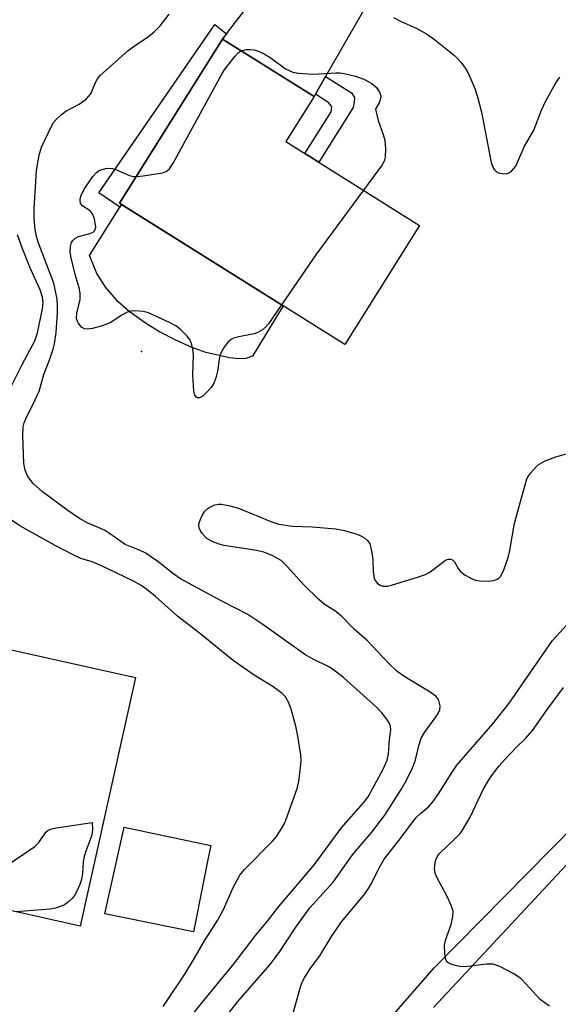
# Model space of a CAD drawing. Units: inches. Extents: x 1261763 to 1267763, y 509453 to 513454.
# Drawn here: x 1263087 to 1263197, y 510352 to 510552 of the extents above; entities that cross this region are included whole.
import ezdxf

# ---------------------------------------------------------------- set-up
doc = ezdxf.new("R2010")
doc.units = ezdxf.units.IN
doc.header["$MEASUREMENT"] = 0
for name, color, linetype in [('BLDG-Footprint', 5, 'Continuous'), ('CULTRL-Pad', 6, 'Continuous'), ('ELEV-Spot Elevation', 7, 'Continuous'), ('TRANS-Driveway', 251, 'Continuous'), ('TRANS-Non Street Sidewalk', 7, 'Continuous'), ('TRANS-Road', 130, 'Continuous'), ('TRANS-Street Sidewalk', 7, 'Continuous'), ('Undefined', 1, 'Continuous')]:
    doc.layers.add(name, color=color, linetype=linetype)

msp = doc.modelspace()

# ---------------------------------------------------------------- linework, layer by layer
at = {"layer": 'BLDG-Footprint'}
for points, elevation in [([(1263168.78, 510510.26), (1263153.56, 510486), (1263107.61, 510514.84), (1263128.6, 510548.28), (1263147.26, 510536.56), (1263141.5, 510527.38)], 404.37), ([(1263110.85, 510418.18), (1263099.6, 510367.51), (1263067.11, 510374.73), (1263072.17, 510397.52), (1263068.57, 510398.32), (1263074.76, 510426.2)], 399.69)]:
    msp.add_lwpolyline(points, close=True, dxfattribs=dict(at, elevation=elevation))
at = {"layer": 'CULTRL-Pad'}
for points in [[(1263133.38, 510483.18), (1263131.97, 510483.09), (1263130.04, 510483.29), (1263125.17, 510484.38), (1263122.21, 510485.48), (1263118.94, 510486.96), (1263115.77, 510488.61), (1263113.11, 510490.23), (1263109.6, 510492.75), (1263107.33, 510494.71), (1263104.84, 510497.66), (1263102.98, 510500.51), (1263101.52, 510504.2), (1263107.67, 510514), (1263108.03, 510514.58), (1263140.95, 510493.92), (1263134.74, 510483.65)], [(1263124.67, 510376.24), (1263122.71, 510366.31), (1263104.64, 510369.98), (1263108.57, 510387.65), (1263126.19, 510383.92), (1263125.62, 510381.07)]]:
    msp.add_lwpolyline(points, close=True, dxfattribs=at)
at = {"layer": 'ELEV-Spot Elevation'}
msp.add_point((1263112.08, 510484.58, 403.85), dxfattribs=at)
at = {"layer": 'TRANS-Driveway'}
msp.add_lwpolyline([(1263167.64, 510575.92), (1263160.41, 510559.44), (1263149.6, 510540.64), (1263147.56, 510537.08), (1263147.26, 510536.56), (1263128.6, 510548.28), (1263129.45, 510549.38), (1263156.94, 510585.07), (1263157.3, 510584.66), (1263159.64, 510582.26), (1263162.12, 510580.02), (1263164.74, 510577.94), (1263167.49, 510576.02)], close=True, dxfattribs=at)
at = {"layer": 'TRANS-Non Street Sidewalk'}
for points in [[(1263129.45, 510549.38), (1263128.6, 510548.28), (1263107.61, 510514.84), (1263108.03, 510514.58), (1263107.67, 510514), (1263103.38, 510516.96), (1263127.01, 510551.27)], [(1263147.56, 510537.08), (1263149.6, 510540.64), (1263154.91, 510537.31), (1263155.48, 510536.34), (1263155.47, 510535.4), (1263155.23, 510534.31), (1263148.23, 510523.16), (1263145.38, 510524.95), (1263150.73, 510533.47), (1263150.88, 510534.49), (1263150.31, 510535.3)]]:
    msp.add_lwpolyline(points, close=True, dxfattribs=at)
at = {"layer": 'TRANS-Road'}
msp.add_lwpolyline([(1263171.6, 510350.89), (1263207.1, 510388.98), (1263241.6, 510424.81), (1263260.88, 510443.86), (1263280.49, 510462.58), (1263300.43, 510480.95), (1263347.46, 510523.38), (1263458.15, 510616.28), (1263553.58, 510689.9)], dxfattribs=at)
at = {"layer": 'TRANS-Street Sidewalk'}
for points in [[(1262859.09, 509901.02), (1262878.73, 509908.48), (1262883.58, 509911.36), (1262906.77, 509949.29), (1262950.26, 510029.04), (1262970.4, 510067.13), (1262976.02, 510085.24), (1262985.86, 510096.56), (1263002.66, 510124.57), (1263021.84, 510158.88), (1263032.22, 510176.56), (1263045.75, 510198.01), (1263058.77, 510217.46), (1263079.95, 510247.15), (1263105.01, 510280.08), (1263130.38, 510311.44), (1263171.72, 510358.99), (1263233.67, 510421.78), (1263282.56, 510470.64), (1263347.23, 510529.17), (1263416.89, 510588.07), (1263453.39, 510618.73), (1263516.27, 510669.8), (1263568.73, 510711.79)], [(1263553.58, 510689.9), (1263458.15, 510616.28), (1263347.46, 510523.38), (1263300.43, 510480.95), (1263280.49, 510462.58), (1263260.88, 510443.86), (1263241.6, 510424.81), (1263207.1, 510388.98), (1263171.6, 510350.89)]]:
    msp.add_lwpolyline(points, dxfattribs=at)
at = {"layer": 'Undefined'}
for points, elevation in [([(1263119.26, 510345.47), (1263124.19, 510351.62), (1263130.98, 510359.86), (1263135.35, 510365.6), (1263137.76, 510368.49), (1263139.77, 510371.07), (1263147.34, 510380.04), (1263152.82, 510387.45), (1263157.34, 510392.59), (1263158.29, 510393.83), (1263161.33, 510399.51), (1263162.17, 510401.33), (1263162.43, 510402.63), (1263162.64, 510405.49), (1263162.91, 510407.51), (1263162.88, 510408.2), (1263162.67, 510408.82), (1263162.12, 510409.66), (1263161.05, 510410.97), (1263159.99, 510412.11), (1263153.32, 510418.11), (1263151.24, 510419.71), (1263150.25, 510420.33), (1263147.06, 510421.88), (1263145.59, 510422.72), (1263136.62, 510429.12), (1263133.74, 510431.02), (1263128.44, 510433.74), (1263120.04, 510438.29), (1263118.66, 510439.25), (1263115.4, 510441.82), (1263112.84, 510443.56), (1263111.85, 510444.06), (1263108.79, 510445.29), (1263107.86, 510445.86), (1263105.58, 510447.54), (1263104.58, 510448.18), (1263101.17, 510449.6), (1263099.44, 510450.55), (1263096.85, 510452.32), (1263091.93, 510455.98), (1263090.03, 510457.67), (1263088.89, 510459.16), (1263088.35, 510460.4), (1263088.08, 510461.79), (1263087.89, 510467.43), (1263088, 510469.25), (1263088.2, 510470.05), (1263088.52, 510470.85), (1263090.43, 510474.74), (1263091.22, 510476.53), (1263092.18, 510479.95), (1263093.47, 510483.23), (1263094.1, 510485.08), (1263094.35, 510486.19), (1263094.69, 510488.47), (1263094.98, 510492.46), (1263095, 510493.86), (1263094.89, 510495.25), (1263094.19, 510498.54), (1263091.02, 510506.89), (1263090.64, 510508.29), (1263090.36, 510510), (1263090.23, 510511.97), (1263090.21, 510513.65), (1263090.7, 510521.5), (1263091.2, 510524.62), (1263091.69, 510526.28), (1263093.71, 510530.51), (1263094.15, 510531.26), (1263094.69, 510531.92), (1263095.75, 510532.89), (1263096.66, 510533.59), (1263099.39, 510534.99), (1263100.78, 510536.03), (1263101.73, 510537.1), (1263102.68, 510539.45), (1263103.14, 510540.18), (1263103.68, 510540.85), (1263109.32, 510545.86), (1263110.41, 510546.69), (1263113.52, 510548.81), (1263114.65, 510549.74), (1263115.9, 510550.99), (1263117.74, 510553.36)], 402), ([(1263163.44, 510552.67), (1263165, 510551.88), (1263168.11, 510550.5), (1263170.17, 510549.37), (1263171.83, 510548.2), (1263175.9, 510544.94), (1263177.23, 510543.48), (1263178.39, 510541.89), (1263179.04, 510540.61), (1263180.05, 510538.21), (1263180.57, 510536.52), (1263181.37, 510533.36), (1263183.34, 510523.14), (1263183.64, 510522.34), (1263184.06, 510521.63), (1263184.42, 510521.26), (1263184.87, 510521.01), (1263185.92, 510520.78), (1263186.7, 510520.85), (1263187.13, 510521.07), (1263187.53, 510521.38), (1263188.37, 510522.38), (1263190.08, 510526.32), (1263192.07, 510529.7), (1263193.61, 510533.78), (1263194.43, 510535.58), (1263196.58, 510539.34), (1263197.38, 510540.54)], 402), ([(1263111.01, 510520.25), (1263112.4, 510520.39), (1263116.39, 510521.03), (1263117.15, 510521.3), (1263117.77, 510521.8), (1263118.56, 510523.01), (1263128.51, 510541.27), (1263129.15, 510542.23), (1263131.09, 510544.76), (1263131.88, 510545.56), (1263132.44, 510545.87)], 404), ([(1263132.44, 510545.87), (1263133.41, 510546.12), (1263134.26, 510546.16), (1263135.04, 510546.06), (1263136.06, 510545.76), (1263137.07, 510545.26), (1263138.52, 510544.38), (1263141.46, 510542.22), (1263142.92, 510541.53), (1263144.07, 510541.32), (1263147.04, 510541.11), (1263151.71, 510541.38), (1263152.58, 510541.37), (1263153.43, 510541.25), (1263155.7, 510540.73), (1263157.44, 510540.13), (1263159.06, 510539.2), (1263160.06, 510538.32), (1263160.63, 510537.43), (1263160.81, 510536.96), (1263160.86, 510536.47), (1263160.75, 510535.91), (1263160.51, 510535.26), (1263159.8, 510533.98), (1263160.31, 510531.69), (1263161.37, 510528.82), (1263161.69, 510527.68), (1263161.84, 510525.94), (1263161.77, 510524.21), (1263161.54, 510523.4), (1263161.12, 510522.65), (1263157.31, 510517.46)], 404), ([(1263140.63, 510494.11), (1263137.95, 510490.22), (1263137.39, 510489.54), (1263136.76, 510489), (1263135.81, 510488.47), (1263135.05, 510488.19), (1263131.95, 510487.6), (1263130.84, 510487.31), (1263130.34, 510487.07), (1263129.74, 510486.54), (1263128.74, 510485.19), (1263128.11, 510483.95), (1263127.94, 510483.13), (1263127.67, 510480.88), (1263127.25, 510479.23), (1263126.85, 510478.18), (1263126.27, 510477.28), (1263125.35, 510476.24), (1263124.57, 510475.52), (1263123.88, 510475.17), (1263123.5, 510475.17), (1263123.19, 510475.34), (1263122.96, 510475.72), (1263122.77, 510476.5), (1263122.55, 510479.79), (1263122.71, 510483.95), (1263122.57, 510485.09), (1263122.27, 510486.23), (1263121.92, 510487.03), (1263121.42, 510487.71), (1263119.99, 510489.15), (1263119.08, 510489.84), (1263117.79, 510490.52), (1263113.55, 510492.47), (1263112.45, 510492.76), (1263110.76, 510492.89), (1263109.93, 510492.84), (1263109.19, 510492.61), (1263108.05, 510491.98), (1263105.73, 510490.46), (1263104.1, 510489.84), (1263102.09, 510489.3), (1263100.98, 510489.13), (1263100.47, 510489.2), (1263099.85, 510489.59), (1263099.18, 510490.42), (1263098.86, 510491.28), (1263098.89, 510492.39), (1263099.56, 510495.23), (1263099.6, 510496.46), (1263099.39, 510497.56), (1263098.59, 510500.31), (1263097.75, 510503.72), (1263097.56, 510504.86), (1263097.59, 510506.01), (1263097.81, 510506.81), (1263098.1, 510507.26), (1263098.49, 510507.63), (1263099.23, 510508.02), (1263101.53, 510508.63), (1263102.27, 510508.94), (1263102.61, 510509.25), (1263102.77, 510509.94), (1263102.52, 510511.63), (1263102.13, 510512.69), (1263101.62, 510513.24), (1263100.13, 510514.22), (1263099.67, 510514.78), (1263099.56, 510515.42), (1263099.74, 510516.36), (1263100.53, 510517.87), (1263102.14, 510520.29), (1263102.9, 510521.11), (1263103.34, 510521.43), (1263103.81, 510521.64), (1263105.11, 510521.94), (1263106.17, 510521.9), (1263106.97, 510521.64), (1263109.62, 510520.5), (1263110.43, 510520.28), (1263111.01, 510520.25)], 404), ([(1263157.31, 510517.46), (1263147.79, 510504.5), (1263140.63, 510494.11)], 404), ([(1263085.55, 510477.49), (1263087.74, 510481.93), (1263090.33, 510486.81), (1263090.86, 510488.38), (1263091.92, 510493.29), (1263092.04, 510494.64), (1263091.91, 510495.67), (1263091.43, 510497.2), (1263089.36, 510501.76), (1263087.73, 510505.75), (1263086.8, 510508.39)], 400), ([(1263129.97, 510349.91), (1263131.81, 510352.2), (1263138.26, 510359.6), (1263140.14, 510362.13), (1263143.57, 510367.25), (1263146.39, 510371.23), (1263151.17, 510376.45), (1263155.12, 510382.01), (1263159.01, 510386.64), (1263161.67, 510390.08), (1263165.04, 510395.33), (1263166.01, 510397.09), (1263167.31, 510399.73), (1263167.88, 510401.08), (1263168.66, 510404.51), (1263169.12, 510405.78), (1263169.8, 510406.98), (1263171.98, 510409.91), (1263172.59, 510410.84), (1263172.89, 510411.57), (1263172.94, 510412.39), (1263172.71, 510413.47), (1263172.46, 510413.95), (1263172.09, 510414.36), (1263170.9, 510415.19), (1263165.79, 510418.27), (1263164.22, 510419.41), (1263162.53, 510421.04), (1263158.02, 510425.78), (1263155.44, 510428.02), (1263152.86, 510430.63), (1263151.47, 510431.75), (1263149.34, 510433.08), (1263148.23, 510434.03), (1263145.09, 510437.15), (1263141.78, 510440.8), (1263140.55, 510441.99), (1263138.85, 510442.99), (1263137.01, 510443.73), (1263135.56, 510444.03), (1263128.97, 510445.04), (1263127.89, 510445.33), (1263126.6, 510445.82), (1263125.43, 510446.52), (1263124.48, 510447.54), (1263124.03, 510448.21), (1263123.82, 510448.67), (1263123.79, 510449.43), (1263124.04, 510450.24), (1263124.53, 510451.32), (1263125, 510452.05), (1263125.38, 510452.44), (1263126.05, 510452.88), (1263127.04, 510453.32), (1263127.81, 510453.51), (1263128.38, 510453.51), (1263130.12, 510453.18), (1263131.84, 510452.68), (1263138.45, 510449.96), (1263140.1, 510449.44), (1263142.87, 510448.98), (1263146.86, 510448.88), (1263151.73, 510448.43), (1263153.45, 510448.11), (1263156, 510447.37), (1263156.81, 510447.04), (1263157.54, 510446.6), (1263158.17, 510446.07), (1263158.62, 510445.41), (1263158.87, 510444.62), (1263159.11, 510443.2), (1263159.22, 510442.04), (1263159.3, 510439.82), (1263159.52, 510438.4), (1263159.72, 510437.9), (1263160.23, 510437.33), (1263160.89, 510436.91), (1263161.38, 510436.76), (1263162.21, 510436.79), (1263163.07, 510437), (1263168.55, 510438.68), (1263169.96, 510439.18), (1263170.72, 510439.58), (1263171.67, 510440.21), (1263173.77, 510441.9), (1263174.18, 510442.14), (1263174.67, 510442.26), (1263175.15, 510442.25), (1263175.58, 510442.09), (1263175.89, 510441.77), (1263176.65, 510440.36), (1263177.18, 510439.69), (1263178.1, 510439.03), (1263179.38, 510438.34), (1263180.17, 510438.01), (1263181.01, 510437.84), (1263182.75, 510437.8), (1263183.89, 510437.91), (1263184.61, 510438.17), (1263184.99, 510438.45), (1263185.31, 510438.84), (1263185.93, 510440.12), (1263186.81, 510442.6), (1263187.16, 510444.03), (1263188.11, 510449.59), (1263190.64, 510458.67), (1263190.89, 510459.15), (1263191.39, 510459.83), (1263192.54, 510461.08), (1263193.17, 510461.64), (1263194.4, 510462.34), (1263196.57, 510463.17), (1263203.05, 510464.99)], 404), ([(1263116.52, 510351.13), (1263120.93, 510357.69), (1263122.71, 510360.6), (1263124.95, 510364.51), (1263127.6, 510368.61), (1263128.79, 510370.89), (1263130.75, 510375.33), (1263132.15, 510377.9), (1263133.08, 510379.01), (1263138.87, 510384.85), (1263139.61, 510385.76), (1263140.58, 510387.22), (1263141.15, 510388.24), (1263141.5, 510389.06), (1263143.81, 510395.55), (1263144.16, 510396.96), (1263144.51, 510399.79), (1263144.61, 510401.2), (1263144.54, 510402.38), (1263143.99, 510406.22), (1263143.58, 510408.27), (1263142.58, 510411.71), (1263142.08, 510413.11), (1263141.42, 510414.23), (1263140.72, 510414.98), (1263138.71, 510416.42), (1263135.04, 510418.61), (1263130.8, 510421.66), (1263123.91, 510427.17), (1263119.41, 510430.64), (1263114.95, 510434.67), (1263113.2, 510436.1), (1263112.14, 510436.86), (1263110.2, 510437.94), (1263103.94, 510440.94), (1263102.02, 510441.72), (1263099.71, 510442.44), (1263098.41, 510443.02), (1263094.49, 510445.06), (1263087.29, 510449.07), (1263084.74, 510450.75)], 400), ([(1263143.05, 510350.04), (1263144.43, 510354.83), (1263144.8, 510355.93), (1263145.31, 510356.97), (1263146.57, 510358.94), (1263148.42, 510361.47), (1263150.85, 510365.35), (1263152.83, 510368.34), (1263157.38, 510373.83), (1263158.21, 510374.93), (1263158.95, 510376.19), (1263160.56, 510379.36), (1263161.59, 510381.12), (1263165.04, 510385.55), (1263168.03, 510389.59), (1263168.93, 510390.45), (1263170.59, 510391.77), (1263171.51, 510392.79), (1263172.64, 510394.45), (1263175.4, 510398.88), (1263176.4, 510400.3), (1263183.68, 510408.75), (1263187.04, 510412.91), (1263195.89, 510425.68), (1263201.82, 510432.23)], 406), ([(1263195.27, 510351.18), (1263193.36, 510352.52), (1263189.63, 510356.61), (1263188.97, 510357.16), (1263187.98, 510357.77), (1263185.12, 510359.25), (1263183.79, 510359.74), (1263182.39, 510359.75), (1263178.64, 510359.24), (1263177.48, 510359.17), (1263176.33, 510359.37), (1263175.23, 510359.72), (1263174.53, 510360.11), (1263174.22, 510360.5), (1263174.03, 510360.99), (1263173.89, 510361.83), (1263173.86, 510363.59), (1263174.15, 510364.8), (1263175.23, 510367.82), (1263175.56, 510369.45), (1263175.59, 510370.53), (1263175.38, 510371.36), (1263174.68, 510372.97), (1263173.88, 510374.57), (1263172.47, 510377.07), (1263172.01, 510378.09), (1263171.85, 510379.19), (1263172.04, 510380.86), (1263172.34, 510381.6), (1263172.79, 510382.22), (1263176.26, 510385.53), (1263177.06, 510386.4), (1263177.55, 510387.08), (1263179.11, 510389.73), (1263181.78, 510395.47), (1263183.22, 510397.87), (1263184.98, 510400.13), (1263186.13, 510401.45), (1263188.39, 510403.84), (1263190.44, 510405.83), (1263191.82, 510407.35), (1263194.88, 510411.74), (1263198.12, 510416.12)], 408), ([(1263081.03, 510377.5), (1263090.36, 510383.75), (1263091.17, 510384.54), (1263092.56, 510386.63), (1263093.07, 510387.05), (1263093.84, 510387.32), (1263094.7, 510387.5), (1263102.03, 510388.62), (1263102.11, 510387.12), (1263101.99, 510386.02), (1263100.73, 510382.79), (1263100.39, 510381.7), (1263100.21, 510380.58), (1263100.06, 510378.15), (1263099.8, 510376.76), (1263099.53, 510375.95), (1263098.93, 510374.64), (1263098.51, 510373.89), (1263098.02, 510373.21), (1263097.24, 510372.47), (1263096.36, 510371.85), (1263095.61, 510371.51), (1263094.55, 510371.17), (1263093.43, 510370.97), (1263086.63, 510370.39)], 400)]:
    msp.add_lwpolyline(points, dxfattribs=dict(at, elevation=elevation))

doc.saveas('drawing.dxf')
